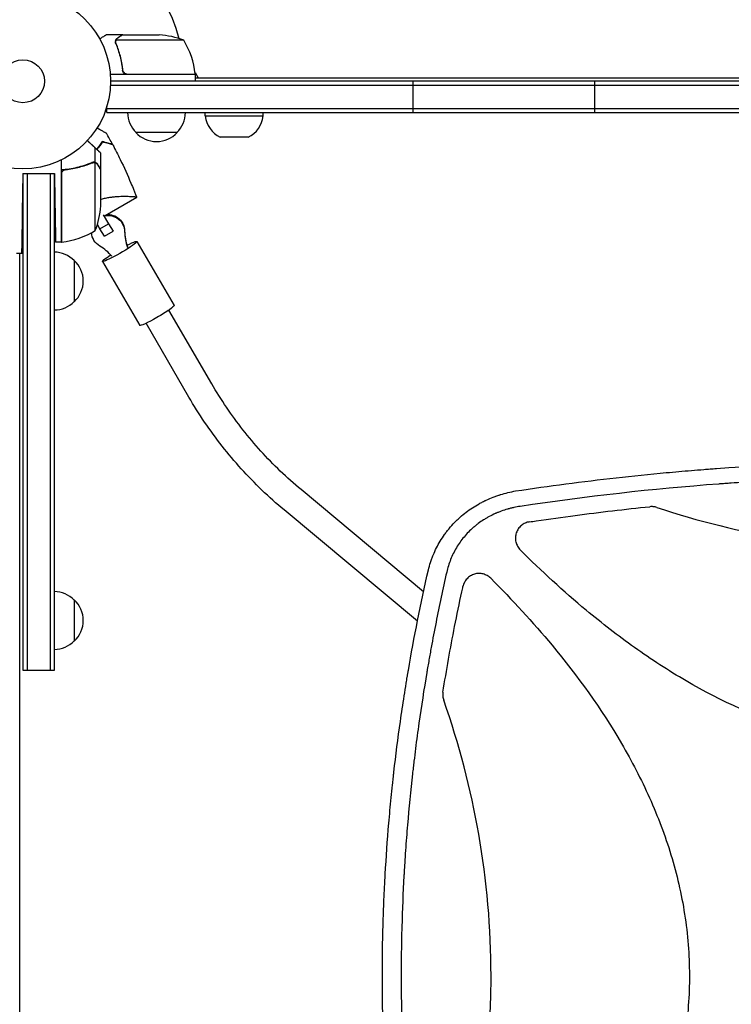
# Model space of a CAD drawing. Units: millimetres. Extents: x -7938 to 12253, y -6045 to 7587.
# Drawn here: x -2166 to -1735, y -1640 to -1045 of the extents above; entities that cross this region are included whole.
import ezdxf

# ---------------------------------------------------------------- set-up
doc = ezdxf.new("R2010")
doc.units = ezdxf.units.MM
doc.header["$LTSCALE"] = 20
doc.layers.add('2d', color=230, linetype='Continuous')

msp = doc.modelspace()

# ---------------------------------------------------------------- linework, layer by layer
at = {"layer": '2d'}
for p, q in [((-2103.7, -1054), (-2113.5, -1054)), ((-2108.01, -1058.22), (-2108.01, -1058.22)), ((-2066.75, -1057.25), (-2107.64, -1057.25)), ((-2103.7, -1054), (-2103.7, -1054.12)), ((-2103.5, -1054), (-2081.59, -1054)), ((-2103.7, -1074.2), (-2103.7, -1075.7)), ((-2059.89, -1076.66), (-2057.96, -1080)), ((-2059.75, -1078), (-2111.15, -1078)), ((-1135, -1082), (-2111, -1082)), ((-2100.61, -1077.8), (-2059.75, -1077.8)), ((-2059.75, -1078), (-2059.75, -1082)), ((-2059.75, -1080), (-1186.25, -1080)), ((-1928, -1101), (-1928, -1082)), ((-1818, -1101), (-1818, -1082)), ((-1134.94, -1084.5), (-2111.06, -1084.5)), ((-2113.2, -1101), (-2113.2, -1097.11)), ((-2113.2, -1098.5), (-1132.8, -1098.5)), ((-2113.2, -1101), (-1132.8, -1101)), ((-2053.7, -1103), (-2053.7, -1101)), ((-2018.7, -1103), (-2018.7, -1101)), ((-2053.7, -1103), (-2018.7, -1103)), ((-2070.7, -1113), (-2095.7, -1113)), ((-2027.77, -1115.81), (-2044.63, -1115.81)), ((-2120.35, -1131.12), (-2120.35, -1122.28)), ((-2141, -1129.75), (-2141, -1179.25)), ((-2117, -1135.3), (-2117, -1125.5)), ((-2120.35, -1131.12), (-2122.09, -1131.12)), ((-2120.25, -1172.25), (-2120.25, -1131.36)), ((-2117, -1157.41), (-2117, -1135.5)), ((-2164, -1137.8), (-2164.41, -1161.25)), ((-2164, -1137.8), (-2145, -1137.8)), ((-2164, -1137.8), (-2164, -1438)), ((-2161.5, -1137.8), (-2161.5, -1438)), ((-2147.5, -1137.8), (-2147.5, -1438)), ((-2145, -1137.8), (-2144.71, -1154.25)), ((-2145, -1438), (-2145, -1137.8)), ((-2140.8, -1138.39), (-2140.8, -1179.25)), ((-2114.31, -1163.12), (-2095.22, -1152.1)), ((-2115.48, -1162.77), (-2112.36, -1168.15)), ((-2117.56, -1171.14), (-2119.01, -1168.63)), ((-2117.56, -1171.14), (-2112.36, -1168.15)), ((-2114.6, -1175.61), (-2117.56, -1171.14)), ((-2112.36, -1168.15), (-2109.4, -1172.63)), ((-2109.4, -1172.63), (-2109.4, -1172.45)), ((-2114.6, -1175.61), (-2109.4, -1172.63)), ((-2141, -1179.25), (-2144.28, -1179.25)), ((-2095.12, -1178.86), (-2072.62, -1217.61)), ((-2164.85, -1186.25), (-2168, -1186.25)), ((-2166, -2059.75), (-2166, -1186.25)), ((-2133, -1190.3), (-2133, -1215.3)), ((-2115.88, -1190.9), (-2093.38, -1229.66)), ((-2049.81, -1264.88), (-2075.67, -1220.32)), ((-2063.65, -1272.91), (-2089.51, -1228.35)), ((-1921.69, -1390.74), (-1995.79, -1328.9)), ((-1925.37, -1408.5), (-2006.04, -1341.18)), ((-2133, -1395.5), (-2133, -1420.5)), ((-1901.98, -1407.18), (-1901.98, -1407.18)), ((-2164, -1438), (-2145, -1438))]:
    msp.add_line(p, q, dxfattribs=at)
for radius in [53, 13]:
    msp.add_circle((-2164, -1082), radius, dxfattribs=at)
for centre, radius, start, end in [((-2164, -1082), 98, 15.20005, 74.79995), ((-2084.75, -1103.9), 50, 68.8998, 86.37569), ((-2109.45, -1083.27), 50, 6.47279, 31.34969), ((-2164, -1082), 98, 2.33925, 2.45629), ((-2062.75, -1077.97), 3, 3.19122, 6.47279), ((-2083.7, -1100.81), 17, 180.6413, 225.8135), ((-2082.7, -1100.81), 17, 314.1865, 359.3587), ((-2037.79, -1101.34), 16, 185.94134, 244.68442), ((-2034.61, -1101.34), 16, 295.31558, 354.05866), ((-2083.2, -1101.48), 17, 222.66793, 317.33207), ((-2166.9, -1154.25), 50, 338.8998, 356.37569), ((-2146.27, -1129.55), 50, 276.47279, 301.34969), ((-2140.97, -1176.25), 3, 273.19122, 276.47279), ((-2145.19, -1202.3), 17, 44.1865, 89.3587), ((-2144.52, -1202.8), 17, 312.66793, 47.33207), ((-2145.19, -1203.3), 17, 270.6413, 315.8135), ((-2145.19, -1407.5), 17, 44.1865, 89.3587), ((-2144.52, -1408), 17, 312.66793, 47.33207), ((-2145.19, -1408.5), 17, 270.6413, 315.8135)]:
    msp.add_arc(centre, radius, start, end, dxfattribs=at)
at = {"layer": '2d', "extrusion": (0, 0, -1)}
for centre, major_axis, ratio, start_param, end_param in [((-2112.5, -1173.08), (10, 0), 0.994522, -1.789702, -0.003963), ((-2112.5, -1172.56), (10, 0), 0.994522, -1.672972, -0.003963), ((-2112.5, -1173.08), (-10, 0), 0.994522, -1.043235, -0.045429), ((-2105.5, -1184.88), (10.38, 6.02), 0.090524, -1.075412, 1.6233), ((-2105.5, -1184.88), (-10.38, -6.02), 0.090524, -1.518293, 1.067628), ((-2083, -1223.64), (10.38, 6.02), 0.090524, 0, 1.6233), ((-2083, -1223.64), (-10.38, -6.02), 0.090524, -1.518293, 0)]:
    msp.add_ellipse(centre, major_axis=major_axis, ratio=ratio, start_param=start_param, end_param=end_param, dxfattribs=at)
at = {"layer": '2d'}
for centre, start_param, end_param in [((-2074.99, -1172.41), 0.003963, 0.354625), ((-2074.99, -1172.94), 0.003963, 0.354625), ((-2131.38, -1205.32), -2.44902, -2.098358)]:
    msp.add_ellipse(centre, major_axis=(-27.51, 0), ratio=0.994522, start_param=start_param, end_param=end_param, dxfattribs=at)
for points, knots in [([(-2113.5, -1054), (-2113.5, -1054), (-2113.61, -1054.06), (-2113.93, -1054.25), (-2114.07, -1054.33), (-2114.31, -1054.47), (-2114.44, -1054.54), (-2114.59, -1054.63), (-2114.69, -1054.69), (-2114.75, -1054.72), (-2115.47, -1055.14), (-2116.41, -1055.68), (-2117.61, -1056.37)], [0.5, 0.5, 0.5, 0.5, 0.625, 0.625, 0.6875, 0.6875, 0.71875, 0.734375, 0.734375, 0.75, 0.75, 0.9464969, 0.9464969, 0.9464969, 0.9464969]), ([(-2107.99, -1057.86), (-2107.97, -1057.66), (-2107.92, -1057.48), (-2107.83, -1057.18), (-2107.78, -1057.06), (-2107.74, -1056.97)], [0.000526185, 0.000526185, 0.000526185, 0.000526185, 0.001315456, 0.001315456, 0.002104727, 0.002104727, 0.002104727, 0.002104727]), ([(-2107.8, -1058.19), (-2107.8, -1058.03), (-2107.78, -1057.87), (-2107.73, -1057.56), (-2107.69, -1057.4), (-2107.64, -1057.25)], [0.001328787, 0.001328787, 0.001328787, 0.001328787, 0.001872455, 0.001872455, 0.002416124, 0.002416124, 0.002416124, 0.002416124]), ([(-2107.8, -1059.34), (-2106.82, -1061.77), (-2105.97, -1064.31), (-2104.95, -1068.31), (-2104.65, -1069.67), (-2104.27, -1071.76), (-2104.15, -1072.47), (-2103.94, -1073.9), (-2103.85, -1074.61), (-2103.77, -1075.33)], [0, 0, 0, 0, 0.00869705, 0.00869705, 0.01304558, 0.01304558, 0.01521984, 0.01521984, 0.01739411, 0.01739411, 0.01739411, 0.01739411]), ([(-2107.74, -1056.97), (-2107.68, -1056.84), (-2107.61, -1056.71), (-2107.49, -1056.52), (-2107.43, -1056.43), (-2107.35, -1056.33), (-2107.3, -1056.28), (-2107.28, -1056.26), (-2107.28, -1056.25), (-2107.27, -1056.24), (-2107.27, -1056.24), (-2107.04, -1055.98), (-2106.79, -1055.78), (-2106.51, -1055.62)], [0, 0, 0, 0, 0.25, 0.25, 0.375, 0.4375, 0.46875, 0.484375, 0.492188, 0.492188, 0.5, 0.5, 1, 1, 1, 1]), ([(-2103.59, -1075.14), (-2103.91, -1072.27), (-2104.43, -1069.53), (-2105.78, -1064.27), (-2106.61, -1061.75), (-2107.58, -1059.33)], [0, 0, 0, 0, 0.00859307, 0.00859307, 0.01718614, 0.01718614, 0.01718614, 0.01718614]), ([(-2106.3, -1055.62), (-2106.45, -1055.7), (-2106.58, -1055.79), (-2106.81, -1055.98), (-2106.92, -1056.09), (-2107.21, -1056.4), (-2107.36, -1056.63), (-2107.48, -1056.87)], [0, 0, 0, 0, 0.001089402, 0.001089402, 0.002178803, 0.002178803, 0.004357607, 0.004357607, 0.004357607, 0.004357607]), ([(-2103.5, -1054), (-2103.69, -1054.11), (-2104.04, -1054.31), (-2104.98, -1054.85), (-2105.58, -1055.2), (-2106.3, -1055.62)], [0, 0, 0, 0, 0.00517024, 0.00517024, 0.01034048, 0.01034048, 0.01034048, 0.01034048]), ([(-2100.79, -1078), (-2100.97, -1078), (-2101.15, -1077.98), (-2101.51, -1077.92), (-2101.69, -1077.87), (-2102.03, -1077.73), (-2102.2, -1077.65), (-2102.51, -1077.46), (-2102.66, -1077.35), (-2102.93, -1077.11), (-2103.05, -1076.97), (-2103.27, -1076.69), (-2103.37, -1076.53), (-2103.54, -1076.21), (-2103.61, -1076.04), (-2103.71, -1075.69), (-2103.75, -1075.51), (-2103.77, -1075.33)], [0, 0, 0, 0, 0.000547172, 0.000547172, 0.001094344, 0.001094344, 0.001641516, 0.001641516, 0.002188688, 0.002188688, 0.00273586, 0.00273586, 0.003283032, 0.003283032, 0.003830204, 0.003830204, 0.004377377, 0.004377377, 0.004377377, 0.004377377]), ([(-2101.61, -1077.63), (-2101.87, -1077.53), (-2102.12, -1077.41), (-2102.46, -1077.16), (-2102.57, -1077.07), (-2102.78, -1076.88), (-2102.87, -1076.77), (-2103.13, -1076.45), (-2103.27, -1076.2), (-2103.49, -1075.69), (-2103.56, -1075.42), (-2103.59, -1075.14)], [0.001013661, 0.001013661, 0.001013661, 0.001013661, 0.001852653, 0.001852653, 0.002272148, 0.002272148, 0.002691644, 0.002691644, 0.003530636, 0.003530636, 0.004369628, 0.004369628, 0.004369628, 0.004369628]), ([(-2119.12, -1110.19), (-2118.96, -1110.29), (-2118.81, -1110.38), (-2117.95, -1110.87), (-2117.3, -1111.25), (-2116.11, -1111.94), (-2115.56, -1112.25), (-2114.86, -1112.66), (-2114.64, -1112.78), (-2114.27, -1113), (-2114.11, -1113.09), (-2113.84, -1113.24), (-2113.74, -1113.3), (-2113.63, -1113.37), (-2113.6, -1113.38), (-2113.56, -1113.4), (-2113.55, -1113.41), (-2113.54, -1113.42), (-2113.53, -1113.42), (-2113.51, -1113.44), (-2113.51, -1113.44), (-2113.51, -1113.44)], [0.00295148, 0.00295148, 0.00295148, 0.00295148, 0.00378657, 0.00378657, 0.00757315, 0.00757315, 0.01135972, 0.01135972, 0.013253, 0.013253, 0.01514629, 0.01514629, 0.01703958, 0.01703958, 0.01798622, 0.01798622, 0.01893286, 0.01893286, 0.02271944, 0.02271944, 0.03029258, 0.03029258, 0.03029258, 0.03029258]), ([(-2116.13, -1118.45), (-2116.59, -1119.19), (-2117.1, -1119.98), (-2118.21, -1121.55), (-2118.79, -1122.33), (-2119.43, -1123.13)], [0, 0, 0, 0, 0.00404768, 0.00404768, 0.007797858, 0.007797858, 0.007797858, 0.007797858]), ([(-2116.05, -1118.69), (-2116.5, -1119.42), (-2117.01, -1120.2), (-2118.1, -1121.73), (-2118.66, -1122.49), (-2119.28, -1123.26)], [0, 0, 0, 0, 0.003980895, 0.003980895, 0.007631683, 0.007631683, 0.007631683, 0.007631683]), ([(-2109.85, -1120.13), (-2109.85, -1120.13), (-2109.85, -1120.13), (-2109.86, -1120.13), (-2109.86, -1120.13), (-2109.88, -1120.12), (-2109.88, -1120.12), (-2109.89, -1120.12), (-2109.9, -1120.12), (-2109.91, -1120.12), (-2109.91, -1120.12), (-2109.97, -1120.1), (-2110.11, -1120.06), (-2110.44, -1119.97), (-2110.57, -1119.94), (-2110.88, -1119.86), (-2111.05, -1119.81), (-2111.61, -1119.66), (-2112.05, -1119.54), (-2113.54, -1119.14), (-2114.74, -1118.82), (-2116.13, -1118.45)], [0.0274582, 0.0274582, 0.0274582, 0.0274582, 0.03088331, 0.03088331, 0.03430842, 0.03430842, 0.03602097, 0.03602097, 0.03687725, 0.03687725, 0.03773353, 0.03773353, 0.04115863, 0.04115863, 0.04287119, 0.04287119, 0.04458374, 0.04458374, 0.04800885, 0.04800885, 0.05485906, 0.05485906, 0.05485906, 0.05485906]), ([(-2109.71, -1120.39), (-2109.71, -1120.39), (-2109.71, -1120.39), (-2109.72, -1120.39), (-2109.73, -1120.39), (-2109.74, -1120.38), (-2109.75, -1120.38), (-2109.76, -1120.38), (-2109.76, -1120.38), (-2109.77, -1120.37), (-2109.78, -1120.37), (-2109.84, -1120.36), (-2109.98, -1120.32), (-2110.32, -1120.23), (-2110.45, -1120.19), (-2110.76, -1120.11), (-2110.93, -1120.06), (-2111.5, -1119.91), (-2111.95, -1119.79), (-2113.44, -1119.39), (-2114.65, -1119.06), (-2116.05, -1118.69)], [0.02748902, 0.02748902, 0.02748902, 0.02748902, 0.03088582, 0.03088582, 0.03431758, 0.03431758, 0.03603346, 0.03603346, 0.0368914, 0.0368914, 0.03774934, 0.03774934, 0.0411811, 0.0411811, 0.04289698, 0.04289698, 0.04461285, 0.04461285, 0.04804461, 0.04804461, 0.05490813, 0.05490813, 0.05490813, 0.05490813]), ([(-2109.71, -1120.39), (-2108.15, -1123.34), (-2106.64, -1126.31), (-2102.9, -1134), (-2100.74, -1138.75), (-2098.1, -1144.97), (-2097.51, -1146.39), (-2096.65, -1148.53), (-2096.36, -1149.24), (-2095.93, -1150.32), (-2095.79, -1150.68), (-2095.58, -1151.21), (-2095.51, -1151.39), (-2095.41, -1151.66), (-2095.37, -1151.75), (-2095.32, -1151.88), (-2095.3, -1151.93), (-2095.28, -1152), (-2095.27, -1152.02), (-2095.26, -1152.04), (-2095.26, -1152.05), (-2095.26, -1152.05)], [0, 0, 0, 0, 10.001335, 10.001335, 25.652133, 25.652133, 30.268367, 30.268367, 32.576984, 32.576984, 33.731356, 33.731356, 34.308549, 34.308549, 34.597147, 34.597147, 34.741446, 34.741446, 34.813595, 34.813595, 34.82122, 34.82122, 34.82122, 34.82122]), ([(-2141, -1135.47), (-2137.63, -1135.24), (-2134.39, -1134.75), (-2130.5, -1133.84), (-2129.72, -1133.65), (-2128.19, -1133.23), (-2127.43, -1133), (-2125.19, -1132.29), (-2123.74, -1131.77), (-2122.34, -1131.2)], [0, 0, 0, 0, 0.0100259, 0.0100259, 0.01253237, 0.01253237, 0.01503885, 0.01503885, 0.0200518, 0.0200518, 0.0200518, 0.0200518]), ([(-2140.63, -1137.39), (-2140.53, -1137.13), (-2140.41, -1136.88), (-2140.16, -1136.54), (-2140.07, -1136.43), (-2139.88, -1136.22), (-2139.77, -1136.13), (-2139.45, -1135.87), (-2139.2, -1135.73), (-2138.69, -1135.51), (-2138.42, -1135.44), (-2138.14, -1135.41)], [0.001013661, 0.001013661, 0.001013661, 0.001013661, 0.001852653, 0.001852653, 0.002272148, 0.002272148, 0.002691644, 0.002691644, 0.003530636, 0.003530636, 0.004369628, 0.004369628, 0.004369628, 0.004369628]), ([(-2138.14, -1135.41), (-2135.27, -1135.09), (-2132.53, -1134.57), (-2127.27, -1133.22), (-2124.75, -1132.39), (-2122.33, -1131.42)], [0, 0, 0, 0, 0.00859307, 0.00859307, 0.01718614, 0.01718614, 0.01718614, 0.01718614]), ([(-2120.35, -1131.12), (-2120.68, -1131.02), (-2121.01, -1130.98), (-2121.51, -1131), (-2121.68, -1131.02), (-2122.01, -1131.09), (-2122.18, -1131.14), (-2122.34, -1131.2)], [0, 0, 0, 0, 0.001155976, 0.001155976, 0.001733964, 0.001733964, 0.002311952, 0.002311952, 0.002311952, 0.002311952]), ([(-2121.19, -1131.2), (-2121.03, -1131.2), (-2120.87, -1131.22), (-2120.56, -1131.27), (-2120.4, -1131.31), (-2120.25, -1131.36)], [0.001328787, 0.001328787, 0.001328787, 0.001328787, 0.001872455, 0.001872455, 0.002416124, 0.002416124, 0.002416124, 0.002416124]), ([(-2118.62, -1132.49), (-2118.73, -1132.29), (-2118.85, -1132.13), (-2119.05, -1131.92), (-2119.12, -1131.85), (-2119.22, -1131.75), (-2119.25, -1131.72), (-2119.32, -1131.66), (-2119.36, -1131.63), (-2119.54, -1131.5), (-2119.69, -1131.4), (-2120.01, -1131.24), (-2120.18, -1131.17), (-2120.35, -1131.12)], [0, 0, 0, 0, 0.25, 0.25, 0.375, 0.375, 0.4375, 0.4375, 0.5, 0.5, 0.75, 0.75, 1, 1, 1, 1]), ([(-2118.62, -1132.7), (-2118.7, -1132.55), (-2118.79, -1132.42), (-2118.98, -1132.19), (-2119.09, -1132.08), (-2119.4, -1131.79), (-2119.63, -1131.64), (-2119.87, -1131.52)], [0, 0, 0, 0, 0.001089402, 0.001089402, 0.002178803, 0.002178803, 0.004357607, 0.004357607, 0.004357607, 0.004357607]), ([(-2119.47, -1131.55), (-2119.45, -1131.57), (-2119.42, -1131.59), (-2119.35, -1131.64), (-2119.29, -1131.69), (-2119.24, -1131.73)], [0.45894, 0.45894, 0.45894, 0.45894, 0.5, 0.5, 0.5893342, 0.5893342, 0.5893342, 0.5893342]), ([(-2119.21, -1131.76), (-2119.13, -1131.83), (-2119.06, -1131.91), (-2118.98, -1132), (-2118.97, -1132), (-2118.96, -1132.01)], [0.6098432, 0.6098432, 0.6098432, 0.6098432, 0.75, 0.75, 0.7644376, 0.7644376, 0.7644376, 0.7644376]), ([(-2117, -1135.5), (-2117.11, -1135.31), (-2117.31, -1134.96), (-2117.85, -1134.02), (-2118.2, -1133.42), (-2118.62, -1132.7)], [0, 0, 0, 0, 0.00517024, 0.00517024, 0.01034048, 0.01034048, 0.01034048, 0.01034048]), ([(-2117, -1153.44), (-2116.84, -1153.39), (-2116.68, -1153.34), (-2115.67, -1153.02), (-2114.83, -1152.8), (-2113.16, -1152.43), (-2112.35, -1152.28), (-2110.74, -1152.04), (-2109.94, -1151.94), (-2108.41, -1151.78), (-2107.67, -1151.72), (-2105.52, -1151.59), (-2104.17, -1151.56), (-2102.61, -1151.55), (-2102.31, -1151.55), (-2101.71, -1151.55), (-2101.42, -1151.56), (-2100.58, -1151.57), (-2100.05, -1151.58), (-2098.58, -1151.64), (-2097.73, -1151.69), (-2096.88, -1151.76), (-2096.72, -1151.77), (-2096.42, -1151.81), (-2096.28, -1151.82), (-2095.91, -1151.87), (-2095.71, -1151.9), (-2095.41, -1151.97), (-2095.31, -1152), (-2095.25, -1152.06), (-2095.24, -1152.08), (-2095.23, -1152.1), (-2095.23, -1152.11), (-2095.23, -1152.11), (-2095.23, -1152.11), (-2095.23, -1152.11)], [0.00505619, 0.00505619, 0.00505619, 0.00505619, 0.00556694, 0.00556694, 0.0083504, 0.0083504, 0.01113387, 0.01113387, 0.01391734, 0.01391734, 0.01670081, 0.01670081, 0.02226775, 0.02226775, 0.02365948, 0.02365948, 0.02505121, 0.02505121, 0.02783468, 0.02783468, 0.03340162, 0.03340162, 0.03479335, 0.03479335, 0.03618509, 0.03618509, 0.03896855, 0.03896855, 0.04175202, 0.04175202, 0.04314376, 0.04314376, 0.04453549, 0.04453549, 0.04453807, 0.04453807, 0.04453807, 0.04453807]), ([(-1995.79, -1328.9), (-2000.11, -1325.3), (-2004.29, -1321.55), (-2012.4, -1313.77), (-2016.31, -1309.74), (-2023.85, -1301.41), (-2027.47, -1297.12), (-2034.4, -1288.3), (-2037.71, -1283.76), (-2044.01, -1274.48), (-2046.99, -1269.73), (-2049.81, -1264.88)], [5.4105207, 5.4105207, 5.4105207, 5.4105207, 5.4803339, 5.4803339, 5.550147, 5.550147, 5.6199602, 5.6199602, 5.6897734, 5.6897734, 5.7595865, 5.7595865, 5.7595865, 5.7595865]), ([(-2006.04, -1341.18), (-2010.64, -1337.34), (-2015.11, -1333.35), (-2023.75, -1325.05), (-2027.92, -1320.75), (-2035.96, -1311.88), (-2039.82, -1307.3), (-2047.21, -1297.89), (-2050.74, -1293.05), (-2057.46, -1283.15), (-2060.64, -1278.08), (-2063.65, -1272.91)], [5.4105207, 5.4105207, 5.4105207, 5.4105207, 5.4803339, 5.4803339, 5.550147, 5.550147, 5.6199602, 5.6199602, 5.6897734, 5.6897734, 5.7595865, 5.7595865, 5.7595865, 5.7595865]), ([(-1865.97, -1329.71), (-1845.7, -1326.66), (-1825.43, -1324.01), (-1795.06, -1320.62), (-1784.93, -1319.58), (-1769.76, -1318.17), (-1762.18, -1317.5), (-1753.33, -1316.78), (-1748.91, -1316.44), (-1747.02, -1316.29), (-1745.75, -1316.2), (-1745.12, -1316.15), (-1703.98, -1313.1), (-1663.46, -1311.6), (-1602.77, -1311.6), (-1582.52, -1311.97), (-1552.15, -1313.1), (-1542.02, -1313.57), (-1526.83, -1314.41), (-1519.23, -1314.87), (-1510.37, -1315.47), (-1505.94, -1315.78), (-1504.04, -1315.92), (-1502.78, -1316.01), (-1502.14, -1316.06), (-1461.1, -1319.1), (-1420.58, -1323.62), (-1380.03, -1329.71)], [0, 0, 0, 0, 0.125, 0.125, 0.1875, 0.1875, 0.21875, 0.234375, 0.242188, 0.246094, 0.246094, 0.25, 0.25, 0.5, 0.5, 0.625, 0.625, 0.6875, 0.6875, 0.71875, 0.734375, 0.742188, 0.746094, 0.746094, 0.75, 0.75, 1, 1, 1, 1]), ([(-1623, -1321.05), (-1643.03, -1321.05), (-1663.05, -1321.43), (-1693.07, -1322.54), (-1703.08, -1323.01), (-1718.08, -1323.85), (-1725.58, -1324.3), (-1734.33, -1324.89), (-1738.7, -1325.2), (-1740.89, -1325.36), (-1741.83, -1325.43), (-1742.45, -1325.48), (-1742.76, -1325.5), (-1783.21, -1328.52), (-1823.24, -1333.01), (-1863.15, -1339.02)], [0.5, 0.5, 0.5, 0.5, 0.625, 0.625, 0.6875, 0.6875, 0.71875, 0.734375, 0.7421875, 0.7460938, 0.7480469, 0.7480469, 0.75, 0.75, 1, 1, 1, 1]), ([(-1918.73, -1377.47), (-1918.36, -1375.91), (-1917.92, -1374.38), (-1917.19, -1372.12), (-1916.8, -1371), (-1916.38, -1369.89), (-1916.1, -1369.16), (-1915.95, -1368.8), (-1915.2, -1366.97), (-1914.55, -1365.53), (-1913.13, -1362.72), (-1912.37, -1361.34), (-1910.75, -1358.65), (-1909.89, -1357.33), (-1908.52, -1355.41), (-1907.82, -1354.46), (-1906.96, -1353.37), (-1906.59, -1352.91), (-1906.34, -1352.61), (-1906.21, -1352.45), (-1905.08, -1351.1), (-1904.03, -1349.93), (-1902.38, -1348.23), (-1901.82, -1347.67), (-1900.95, -1346.85), (-1900.52, -1346.44), (-1900, -1345.97), (-1899.74, -1345.74), (-1899.61, -1345.62), (-1899.56, -1345.57), (-1899.52, -1345.54), (-1899.5, -1345.52), (-1897.2, -1343.49), (-1894.74, -1341.61), (-1890.8, -1339.03), (-1889.45, -1338.22), (-1887.36, -1337.05), (-1886.66, -1336.68), (-1885.58, -1336.13), (-1885.04, -1335.86), (-1884.41, -1335.55), (-1884.09, -1335.4), (-1883.93, -1335.33), (-1883.86, -1335.29), (-1883.81, -1335.27), (-1883.79, -1335.26), (-1882.38, -1334.61), (-1880.96, -1334), (-1878.78, -1333.16), (-1878.05, -1332.89), (-1876.93, -1332.5), (-1876.37, -1332.31), (-1875.71, -1332.1), (-1875.38, -1331.99), (-1875.22, -1331.94), (-1875.14, -1331.92), (-1875.1, -1331.91), (-1875.07, -1331.9), (-1872.15, -1330.99), (-1869.12, -1330.25), (-1865.97, -1329.71)], [0, 0, 0, 0, 0.0625, 0.0625, 0.09375, 0.109375, 0.109375, 0.125, 0.125, 0.1875, 0.1875, 0.25, 0.25, 0.3125, 0.3125, 0.34375, 0.359375, 0.367187, 0.367187, 0.375, 0.375, 0.4375, 0.4375, 0.46875, 0.46875, 0.484375, 0.492187, 0.496094, 0.498047, 0.499023, 0.499023, 0.5, 0.5, 0.625, 0.625, 0.6875, 0.6875, 0.71875, 0.71875, 0.734375, 0.742187, 0.746094, 0.748047, 0.749023, 0.749023, 0.75, 0.75, 0.8125, 0.8125, 0.84375, 0.84375, 0.859375, 0.867187, 0.871094, 0.873047, 0.874023, 0.874023, 0.875, 0.875, 1, 1, 1, 1]), ([(-1863.15, -1339.02), (-1864.47, -1339.22), (-1866.43, -1339.58), (-1868.68, -1340.11), (-1869.79, -1340.4), (-1870.34, -1340.55), (-1870.58, -1340.62), (-1870.74, -1340.66), (-1870.82, -1340.69), (-1872.17, -1341.08), (-1874.06, -1341.69), (-1876.2, -1342.51), (-1877.26, -1342.95), (-1877.79, -1343.18), (-1878.01, -1343.27), (-1878.16, -1343.34), (-1878.24, -1343.37), (-1879.54, -1343.95), (-1881.33, -1344.83), (-1883.35, -1345.96), (-1884.2, -1346.46), (-1884.76, -1346.8), (-1885.04, -1346.98), (-1886.44, -1347.86), (-1888.07, -1348.98), (-1889.88, -1350.39), (-1890.77, -1351.12), (-1891.2, -1351.49), (-1891.39, -1351.65), (-1891.51, -1351.76), (-1891.57, -1351.81), (-1893.65, -1353.61), (-1895.5, -1355.51), (-1898.05, -1358.56), (-1898.85, -1359.61), (-1900.38, -1361.76), (-1901.1, -1362.87), (-1902.46, -1365.15), (-1903.09, -1366.31), (-1904.26, -1368.69), (-1904.8, -1369.91), (-1906.28, -1373.62), (-1907.07, -1376.18), (-1907.67, -1378.82)], [0, 0, 0, 0, 0.0625, 0.09375, 0.109375, 0.117187, 0.121094, 0.121094, 0.125, 0.125, 0.1875, 0.21875, 0.234375, 0.242187, 0.246094, 0.246094, 0.25, 0.25, 0.3125, 0.34375, 0.359375, 0.359375, 0.375, 0.375, 0.4375, 0.46875, 0.484375, 0.492187, 0.496094, 0.496094, 0.5, 0.5, 0.625, 0.625, 0.6875, 0.6875, 0.75, 0.75, 0.8125, 0.8125, 0.875, 0.875, 1, 1, 1, 1]), ([(-1857.55, -1348.38), (-1856.19, -1348.17), (-1854.83, -1347.97), (-1845.63, -1346.62), (-1837.77, -1345.52), (-1814.91, -1342.51), (-1799.86, -1340.75), (-1784.79, -1339.21)], [0.2065593, 0.2065593, 0.2065593, 0.2065593, 0.25, 0.25, 0.5, 0.5, 0.977316, 0.977316, 0.977316, 0.977316]), ([(-1780.61, -1339.67), (-1781.29, -1339.44), (-1781.97, -1339.29), (-1783.37, -1339.14), (-1784.08, -1339.14), (-1784.79, -1339.21)], [0, 0, 0, 0, 0.00210285, 0.00210285, 0.0042057, 0.0042057, 0.0042057, 0.0042057]), ([(-1780.61, -1339.67), (-1755.38, -1348.05), (-1729.82, -1354.32), (-1677.35, -1362.92), (-1650.42, -1365.15), (-1623.09, -1365.16), (-1623.05, -1365.16), (-1623, -1365.16)], [0.0065091, 0.0065091, 0.0065091, 0.0065091, 0.25, 0.25, 0.5, 0.5, 0.5004316, 0.5004316, 0.5004316, 0.5004316]), ([(-1857.55, -1348.38), (-1858.47, -1348.51), (-1859.35, -1348.77), (-1860.6, -1349.34), (-1861.01, -1349.56), (-1861.79, -1350.04), (-1862.16, -1350.31), (-1862.86, -1350.9), (-1863.19, -1351.22), (-1863.81, -1351.91), (-1864.1, -1352.27), (-1864.61, -1353.03), (-1864.84, -1353.42), (-1865.25, -1354.25), (-1865.43, -1354.68), (-1865.72, -1355.55), (-1865.83, -1355.99), (-1866, -1356.9), (-1866.05, -1357.36), (-1866.11, -1358.75), (-1866.03, -1359.66), (-1865.76, -1360.79), (-1865.7, -1361.01), (-1865.56, -1361.45), (-1865.49, -1361.67), (-1865.24, -1362.31), (-1865.04, -1362.73), (-1864.6, -1363.53), (-1864.34, -1363.93), (-1863.78, -1364.67), (-1863.48, -1365.02), (-1863.15, -1365.35)], [0, 0, 0, 0, 0.00275513, 0.00275513, 0.0041327, 0.0041327, 0.00551026, 0.00551026, 0.00688783, 0.00688783, 0.00826539, 0.00826539, 0.00964296, 0.00964296, 0.01102052, 0.01102052, 0.01239809, 0.01239809, 0.01377566, 0.01377566, 0.01653079, 0.01653079, 0.01721957, 0.01721957, 0.01790835, 0.01790835, 0.01928592, 0.01928592, 0.02066348, 0.02066348, 0.02204105, 0.02204105, 0.02204105, 0.02204105]), ([(-1623, -1485.16), (-1635.13, -1485.16), (-1647.21, -1484.24), (-1665.33, -1481.51), (-1671.41, -1480.37), (-1683.54, -1477.62), (-1689.55, -1476.03), (-1719.13, -1467.12), (-1741.48, -1456.94), (-1768.2, -1441.42), (-1773.49, -1438.16), (-1783.89, -1431.43), (-1789, -1427.96), (-1804.08, -1417.24), (-1813.8, -1409.71), (-1837.1, -1390.33), (-1850.35, -1378.11), (-1863.15, -1365.35)], [0.5007904, 0.5007904, 0.5007904, 0.5007904, 0.5625, 0.5625, 0.59375, 0.59375, 0.625, 0.625, 0.75, 0.75, 0.78125, 0.78125, 0.8125, 0.8125, 0.875, 0.875, 0.9665505, 0.9665505, 0.9665505, 0.9665505]), ([(-1946.58, -1623), (-1946.58, -1612.75), (-1946.44, -1602.49), (-1946, -1587.1), (-1945.82, -1581.96), (-1945.39, -1571.7), (-1945.13, -1566.56), (-1944.26, -1551.16), (-1943.54, -1540.88), (-1942.23, -1525.43), (-1941.52, -1517.7), (-1940.59, -1508.67), (-1940.1, -1504.16), (-1939.85, -1501.9), (-1939.73, -1500.77), (-1939.66, -1500.2), (-1939.63, -1499.96), (-1939.62, -1499.8), (-1939.61, -1499.72), (-1938.44, -1489.46), (-1937.14, -1479.26), (-1934.96, -1463.9), (-1933.82, -1456.22), (-1932.38, -1447.24), (-1931.64, -1442.74), (-1931.26, -1440.5), (-1931.07, -1439.37), (-1930.97, -1438.81), (-1930.93, -1438.57), (-1930.9, -1438.41), (-1930.89, -1438.33), (-1927.44, -1418.15), (-1923.41, -1397.88), (-1918.73, -1377.47)], [0.5017642, 0.5017642, 0.5017642, 0.5017642, 0.5640437, 0.5640437, 0.5951834, 0.5951834, 0.6263231, 0.6263231, 0.6886026, 0.6886026, 0.7197424, 0.7353122, 0.7430972, 0.7469896, 0.7489359, 0.749909, 0.7503955, 0.7503955, 0.7508821, 0.7508821, 0.8131616, 0.8131616, 0.8443013, 0.8598712, 0.8676561, 0.8715486, 0.8734948, 0.8744679, 0.8749545, 0.8749545, 0.875441, 0.875441, 1, 1, 1, 1]), ([(-1907.67, -1378.82), (-1909.97, -1388.9), (-1912.12, -1398.99), (-1915.13, -1414.15), (-1916.58, -1421.74), (-1918.19, -1430.61), (-1918.96, -1435.04), (-1919.35, -1437.26), (-1919.51, -1438.21), (-1919.62, -1438.85), (-1919.67, -1439.16), (-1921.45, -1449.67), (-1923.04, -1459.86), (-1925.2, -1475.18), (-1926.23, -1482.85), (-1927.33, -1491.8), (-1927.86, -1496.27), (-1928.08, -1498.19), (-1928.22, -1499.47), (-1928.3, -1500.11), (-1929.52, -1511.01), (-1930.53, -1521.28), (-1931.83, -1536.7), (-1932.42, -1544.41), (-1933.02, -1553.41), (-1933.29, -1557.92), (-1933.42, -1560.17), (-1933.48, -1561.13), (-1933.51, -1561.78), (-1933.53, -1562.1), (-1934.12, -1572.65), (-1934.54, -1582.89), (-1934.96, -1598.25), (-1935.12, -1605.94), (-1935.2, -1614.9), (-1935.22, -1619.38), (-1935.23, -1621.62), (-1935.23, -1622.58), (-1935.23, -1623.23), (-1935.23, -1623.55), (-1935.22, -1634.07), (-1935.07, -1644.27), (-1934.63, -1659.57), (-1934.35, -1667.22), (-1933.94, -1676.14), (-1933.71, -1680.6), (-1933.61, -1682.51), (-1933.54, -1683.79), (-1933.5, -1684.43), (-1932.88, -1695.24), (-1932.16, -1705.4), (-1930.44, -1725.72), (-1929.43, -1735.87), (-1927.13, -1756.16), (-1925.84, -1766.29), (-1923.7, -1781.46), (-1922.57, -1789.05), (-1921.16, -1797.88), (-1920.43, -1802.3), (-1920.12, -1804.2), (-1919.9, -1805.46), (-1919.8, -1806.09), (-1916.25, -1826.94), (-1912.25, -1847.09), (-1907.67, -1867.18)], [0, 0, 0, 0, 0.0625, 0.0625, 0.09375, 0.109375, 0.117187, 0.121094, 0.123047, 0.123047, 0.125, 0.125, 0.1875, 0.1875, 0.21875, 0.234375, 0.242187, 0.246094, 0.246094, 0.25, 0.25, 0.3125, 0.3125, 0.34375, 0.359375, 0.367187, 0.371094, 0.373047, 0.373047, 0.375, 0.375, 0.4375, 0.4375, 0.46875, 0.484375, 0.492187, 0.496094, 0.498047, 0.498047, 0.5, 0.5, 0.5625, 0.5625, 0.59375, 0.609375, 0.617187, 0.621094, 0.621094, 0.625, 0.625, 0.6875, 0.6875, 0.75, 0.75, 0.8125, 0.8125, 0.84375, 0.859375, 0.867187, 0.871094, 0.871094, 0.875, 0.875, 1, 1, 1, 1]), ([(-1880.99, -1382.52), (-1881.63, -1381.88), (-1882.33, -1381.34), (-1883.5, -1380.68), (-1883.91, -1380.48), (-1884.73, -1380.15), (-1885.16, -1380.01), (-1886.02, -1379.79), (-1886.45, -1379.71), (-1887.35, -1379.6), (-1887.79, -1379.58), (-1888.68, -1379.6), (-1889.12, -1379.64), (-1890, -1379.77), (-1890.44, -1379.87), (-1891.72, -1380.24), (-1892.53, -1380.6), (-1893.68, -1381.3), (-1894.04, -1381.56), (-1894.73, -1382.12), (-1895.05, -1382.43), (-1895.66, -1383.07), (-1895.95, -1383.42), (-1896.46, -1384.15), (-1896.7, -1384.53), (-1897.11, -1385.31), (-1897.29, -1385.72), (-1897.6, -1386.56), (-1897.73, -1386.99), (-1897.83, -1387.43)], [0, 0, 0, 0, 0.00266965, 0.00266965, 0.00400448, 0.00400448, 0.00533931, 0.00533931, 0.00667414, 0.00667414, 0.00800896, 0.00800896, 0.00934379, 0.00934379, 0.01067862, 0.01067862, 0.01334827, 0.01334827, 0.0146831, 0.0146831, 0.01601793, 0.01601793, 0.01735275, 0.01735275, 0.01868758, 0.01868758, 0.02002241, 0.02002241, 0.02135723, 0.02135723, 0.02135723, 0.02135723]), ([(-1880.99, -1382.52), (-1867.99, -1395.53), (-1855.58, -1408.99), (-1828.42, -1441.68), (-1814.22, -1461.33), (-1798.82, -1487.69), (-1795.86, -1493.05), (-1790.21, -1503.98), (-1787.51, -1509.57), (-1779.93, -1526.49), (-1775.58, -1537.98), (-1768.44, -1561.42), (-1765.65, -1573.37), (-1762.8, -1591.69), (-1762.08, -1597.88), (-1761.11, -1610.18), (-1760.86, -1616.31), (-1760.81, -1634.68), (-1761.72, -1646.87), (-1764.44, -1665.06), (-1765.58, -1671.12), (-1768.3, -1683.2), (-1769.88, -1689.2), (-1778.71, -1718.7), (-1788.81, -1740.97), (-1804.23, -1767.61), (-1807.46, -1772.88), (-1814.15, -1783.26), (-1817.6, -1788.36), (-1828.26, -1803.41), (-1835.75, -1813.12), (-1855.36, -1836.77), (-1867.88, -1850.37), (-1880.99, -1863.48)], [0.0309809, 0.0309809, 0.0309809, 0.0309809, 0.125, 0.125, 0.25, 0.25, 0.28125, 0.28125, 0.3125, 0.3125, 0.375, 0.375, 0.4375, 0.4375, 0.46875, 0.46875, 0.5, 0.5, 0.5625, 0.5625, 0.59375, 0.59375, 0.625, 0.625, 0.75, 0.75, 0.78125, 0.78125, 0.8125, 0.8125, 0.875, 0.875, 0.9692402, 0.9692402, 0.9692402, 0.9692402]), ([(-1909.92, -1451.33), (-1907.81, -1438.07), (-1905.46, -1424.85), (-1901.5, -1404.68), (-1900.06, -1397.69), (-1898.31, -1389.62), (-1898.07, -1388.53), (-1897.83, -1387.43)], [0.0298699, 0.0298699, 0.0298699, 0.0298699, 0.5, 0.5, 0.75, 0.75, 0.7893308, 0.7893308, 0.7893308, 0.7893308]), ([(-1909.92, -1451.33), (-1910.05, -1452.16), (-1910.08, -1452.98), (-1909.97, -1454.22), (-1909.9, -1454.63), (-1909.73, -1455.44), (-1909.61, -1455.84), (-1909.47, -1456.24)], [0, 0, 0, 0, 0.002471828, 0.002471828, 0.003707743, 0.003707743, 0.004943657, 0.004943657, 0.004943657, 0.004943657]), ([(-1909.47, -1789.76), (-1900.07, -1763.19), (-1893.03, -1736.21), (-1885.8, -1694.71), (-1883.95, -1680.5), (-1882.09, -1659.01), (-1881.62, -1651.83), (-1881, -1637.39), (-1880.84, -1630.14), (-1880.85, -1593.88), (-1883.36, -1565.3), (-1893.04, -1509.77), (-1900.07, -1482.8), (-1909.47, -1456.24)], [0.0072419, 0.0072419, 0.0072419, 0.0072419, 0.25, 0.25, 0.375, 0.375, 0.4375, 0.4375, 0.5, 0.5, 0.75, 0.75, 0.992758, 0.992758, 0.992758, 0.992758]), ([(-1918.73, -1868.53), (-1921.08, -1858.29), (-1923.26, -1848.08), (-1926.31, -1832.82), (-1927.28, -1827.75), (-1928.69, -1820.15), (-1929.38, -1816.36), (-1930.15, -1811.94), (-1930.54, -1809.73), (-1930.7, -1808.78), (-1930.81, -1808.15), (-1930.86, -1807.84), (-1932.67, -1797.26), (-1934.26, -1787.03), (-1936.44, -1771.71), (-1937.47, -1764.06), (-1938.57, -1755.16), (-1939.1, -1750.71), (-1939.32, -1748.8), (-1939.46, -1747.53), (-1939.54, -1746.9), (-1940.77, -1735.98), (-1941.79, -1725.72), (-1943.1, -1710.34), (-1943.69, -1702.66), (-1944.3, -1693.7), (-1944.57, -1689.23), (-1944.7, -1686.99), (-1944.76, -1686.04), (-1944.8, -1685.4), (-1944.82, -1685.08), (-1945.42, -1674.46), (-1945.85, -1664.16), (-1946.29, -1648.72), (-1946.45, -1641), (-1946.55, -1632), (-1946.57, -1628.14), (-1946.58, -1625.57), (-1946.58, -1624.29), (-1946.58, -1623)], [0, 0, 0, 0, 0.0627205, 0.0627205, 0.0940808, 0.0940808, 0.1097609, 0.117601, 0.121521, 0.123481, 0.123481, 0.125441, 0.125441, 0.1881616, 0.1881616, 0.2195218, 0.235202, 0.243042, 0.2469621, 0.2469621, 0.2508821, 0.2508821, 0.3136026, 0.3136026, 0.3449629, 0.360643, 0.3684831, 0.3724031, 0.3743631, 0.3743631, 0.3763231, 0.3763231, 0.4390437, 0.4390437, 0.4704039, 0.486084, 0.4939241, 0.4939241, 0.5017642, 0.5017642, 0.5017642, 0.5017642])]:
    msp.add_open_spline(points, degree=3, knots=knots, dxfattribs=at)
for points in [[(-2107.99, -1057.86), (-2108, -1057.97), (-2108.01, -1058.09), (-2108.01, -1058.22)], [(-2108.01, -1058.29), (-2108.01, -1058.27), (-2108.01, -1058.24), (-2108.01, -1058.22)], [(-2107.8, -1059.34), (-2107.93, -1059), (-2108, -1058.65), (-2108.01, -1058.29)], [(-2107.8, -1058.19), (-2107.8, -1058.19), (-2107.8, -1058.2), (-2107.8, -1058.21)], [(-2107.58, -1059.33), (-2107.73, -1058.97), (-2107.8, -1058.59), (-2107.8, -1058.21)], [(-2107.8, -1058.21), (-2107.8, -1058.21), (-2107.8, -1058.21), (-2107.8, -1058.21)], [(-2107.64, -1057.25), (-2107.6, -1057.12), (-2107.54, -1056.99), (-2107.48, -1056.87)], [(-2101.61, -1077.63), (-2101.28, -1077.74), (-2100.95, -1077.8), (-2100.61, -1077.8)], [(-2109.85, -1120.13), (-2111.04, -1117.89), (-2112.26, -1115.65), (-2113.51, -1113.44)], [(-2117.16, -1125.23), (-2117.05, -1125.41), (-2117, -1125.5), (-2117, -1125.5)], [(-2123.67, -1131.72), (-2123.65, -1131.79), (-2123.63, -1131.85), (-2123.62, -1131.92)], [(-2123.48, -1131.65), (-2123.46, -1131.72), (-2123.45, -1131.78), (-2123.43, -1131.85)], [(-2122.58, -1131.52), (-2122.51, -1131.49), (-2122.42, -1131.45), (-2122.33, -1131.42)], [(-2122.09, -1131.12), (-2122.18, -1131.14), (-2122.26, -1131.17), (-2122.34, -1131.2)], [(-2122.33, -1131.42), (-2121.97, -1131.27), (-2121.59, -1131.2), (-2121.21, -1131.2)], [(-2121.19, -1131.2), (-2121.19, -1131.2), (-2121.2, -1131.2), (-2121.21, -1131.2)], [(-2121.21, -1131.2), (-2121.21, -1131.2), (-2121.21, -1131.2), (-2121.21, -1131.2)], [(-2120.25, -1131.36), (-2120.12, -1131.4), (-2119.99, -1131.46), (-2119.87, -1131.52)], [(-2145, -1139.97), (-2144.99, -1139.97), (-2144.97, -1139.97), (-2144.96, -1139.96)], [(-2145, -1140.18), (-2144.99, -1140.17), (-2144.97, -1140.17), (-2144.96, -1140.17)], [(-2141, -1141.89), (-2140.93, -1141.96), (-2140.87, -1142.02), (-2140.8, -1142.09)], [(-2141, -1142.17), (-2140.93, -1142.24), (-2140.87, -1142.31), (-2140.8, -1142.37)], [(-2140.63, -1137.39), (-2140.74, -1137.72), (-2140.8, -1138.05), (-2140.8, -1138.39)], [(-2144.48, -1167.81), (-2144.65, -1167.58), (-2144.83, -1167.34), (-2145, -1167.1)], [(-2140.8, -1172.64), (-2140.87, -1172.56), (-2140.93, -1172.47), (-2141, -1172.39)], [(-1793.69, -1497.27), (-1793.7, -1497.26), (-1793.72, -1497.25), (-1793.73, -1497.23)]]:
    msp.add_open_spline(points, degree=3, dxfattribs=at)
for points, weights in [([(-2103.7, -1054), (-2103.7, -1054), (-2104.65, -1054.55), (-2106.51, -1055.62)], [0.983775506511, 0.983775506511, 0.989183671007, 1]), ([(-2120.35, -1122.28), (-2121.87, -1120.87), (-2123.44, -1119.43), (-2125.05, -1117.94)], [1, 0.998736509879, 0.998421328983, 0.999054457313]), ([(-2117.16, -1125.23), (-2117.54, -1124.87), (-2118.61, -1123.88), (-2120.35, -1122.28)], [1, 0.993048408402, 0.993048408402, 1]), ([(-2118.62, -1132.49), (-2117.55, -1134.35), (-2117, -1135.3), (-2117, -1135.3)], [1, 0.989183671007, 0.983775506511, 0.983775506511]), ([(-2144.71, -1154.25), (-2144.46, -1168.89), (-2144.28, -1179.25), (-2144.28, -1179.25)], [1, 0.804737854124, 0.804737854124, 1]), ([(-2164.41, -1161.25), (-2164.66, -1175.89), (-2164.85, -1186.25), (-2164.85, -1186.25)], [1, 0.804737854124, 0.804737854124, 1])]:
    msp.add_rational_spline(points, weights, degree=3, dxfattribs=at)

doc.saveas('drawing.dxf')
